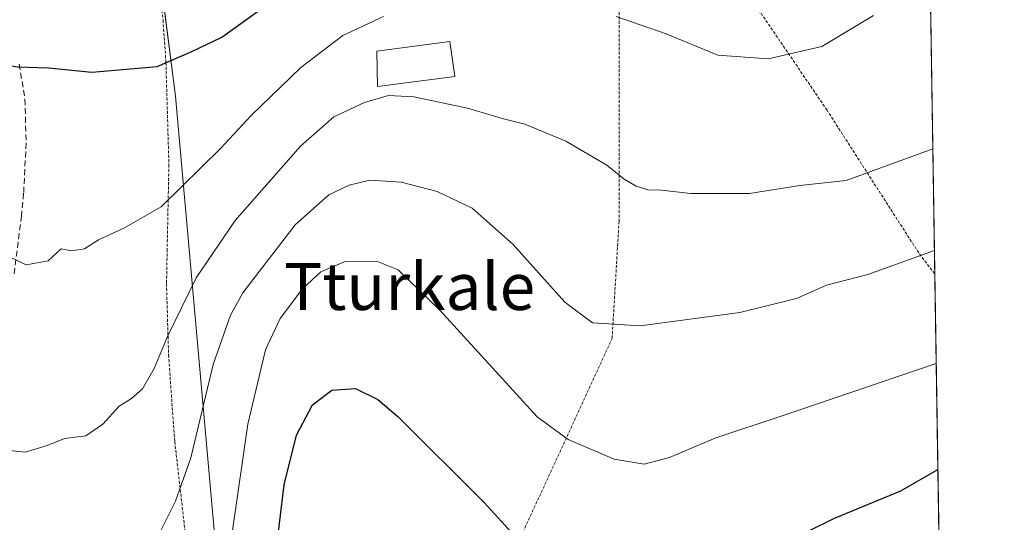
# Model space of a CAD drawing. Units: metres. Extents: x 603373 to 606802, y 4773170 to 4775536.
# Drawn here: x 606631 to 606798, y 4773935 to 4774021 of the extents above; entities that cross this region are included whole.
import ezdxf
from ezdxf.enums import TextEntityAlignment as Align

# ---------------------------------------------------------------- set-up
doc = ezdxf.new("R2010")
doc.units = ezdxf.units.M
doc.header["$MEASUREMENT"] = 0
doc.linetypes.add('TRAZOS', pattern=[0.75, 0.5, -0.25])
doc.linetypes.add('TRAZOSX2', pattern=[1.5, 1, -0.5])
for name, color, linetype, lineweight in [('Alambrada', 19, 'TRAZOS', 0), ('Comarca CxS', 133, 'Continuous', 0), ('Comunidad Autónoma CxS', 142, 'Continuous', 0), ('Curva de nivel maestra', 36, 'Continuous', 30), ('Curva de nivel normal', 36, 'Continuous', 0), ('Edificación', 1, 'Continuous', 13), ('Edificación Cxs', 1, 'Continuous', 13), ('Municipio CxS', 142, 'Continuous', 0), ('Pastizal CxS', 92, 'Continuous', 0), ('Prado', 92, 'Continuous', 0), ('Prado CxS', 92, 'Continuous', 0), ('Provincia CxS', 1, 'Continuous', 0), ('Senda', 19, 'TRAZOSX2', 0), ('Texto cartográfico', 19, 'Continuous', 0)]:
    doc.layers.add(name, color=color, linetype=linetype, lineweight=lineweight)
doc.styles.add('Arial', font='txt', dxfattribs={"height": 0.2})

# ---------------------------------------------------------------- blocks, each defined once
blk = doc.blocks.new('*U154')
at = {"layer": 'Prado CxS', "color": 92, "linetype": 'Continuous', "lineweight": 0}
for points in [[(606784.99, 4774083.09, 243.83), (606788.96, 4773829.65, 198.63), (606766.65, 4773823.27, 200.16)], [(606618.27, 4773896.1, 230.2), (606635.7, 4773892.78, 229.41), (606656.45, 4773891.95, 226.25), (606675.51, 4773893.14, 222.11), (606663.91, 4773932.8, 231.15), (606657.22, 4774008.04, 248.78), (606652.56, 4774044.25, 257.97)]]:
    blk.add_polyline3d(points, dxfattribs=at)
blk = doc.blocks.new('*U178')
at = {"layer": 'Curva de nivel normal', "color": 36, "linetype": 'Continuous', "lineweight": 0}
blk.add_polyline3d([(606654.57, 4773933.78, 235), (606657.19, 4773938.99, 235), (606659.8, 4773946.4, 235), (606663.64, 4773962.32, 235), (606666.55, 4773970.71, 235), (606668.67, 4773974.51, 235), (606677.6, 4773986.1, 235), (606683.31, 4773991.22, 235), (606686.83, 4773992.89, 235), (606690.32, 4773993.72, 235), (606695.66, 4773993.39, 235), (606701.83, 4773991.83, 235), (606707.8, 4773988.94, 235), (606714.75, 4773982.75, 235), (606723.58, 4773972.92, 235), (606728.26, 4773969.44, 235), (606736.39, 4773968.91, 235), (606753.39, 4773971.16, 235), (606763.05, 4773973.54, 235), (606768.2, 4773975.81, 235), (606775.24, 4773977.63, 235), (606786.58, 4773981.72, 235)], dxfattribs=at)
blk = doc.blocks.new('*U187')
at = {"layer": 'Curva de nivel normal', "color": 36, "linetype": 'Continuous', "lineweight": 0}
blk.add_polyline3d([(606628.96, 4773947.62, 240), (606631.56, 4773947.39, 240), (606635.32, 4773948.5, 240), (606638.25, 4773949.68, 240), (606641.9, 4773950.16, 240), (606644.82, 4773952.13, 240), (606647.57, 4773955.23, 240), (606649.69, 4773956.51, 240), (606651.55, 4773958.19, 240), (606653.58, 4773961.65, 240), (606655.81, 4773967.1, 240), (606660.71, 4773977.07, 240), (606667.36, 4773986.89, 240), (606678.48, 4773999.52, 240), (606684.17, 4774004.52, 240), (606689.4, 4774007, 240), (606693.49, 4774008.19, 240), (606697.81, 4774007.97, 240), (606706.96, 4774006.03, 240), (606713.1, 4774004.2, 240), (606716.75, 4774003.3, 240), (606723.73, 4774000.38, 240), (606730.71, 4773996.29, 240), (606733.68, 4773993.9, 240), (606735.71, 4773992.72, 240), (606737.72, 4773992.1, 240), (606740.05, 4773992.05, 240), (606745.05, 4773991.44, 240), (606755.05, 4773991.46, 240), (606763.61, 4773992.83, 240), (606771.51, 4773993.67, 240), (606786.31, 4773999.09, 240)], dxfattribs=at)
blk = doc.blocks.new('*U204')
at = {"layer": 'Curva de nivel normal', "color": 36, "linetype": 'Continuous', "lineweight": 0}
for points in [[(606776.2, 4774021.79, 245), (606767.37, 4774016.52, 245), (606758.24, 4774014.45, 245), (606749.64, 4774015.04, 245), (606740.82, 4774018.71, 245), (606732.3, 4774021.65, 245)], [(606692.65, 4774021.62, 245), (606685.7, 4774018.41, 245), (606678.58, 4774012.94, 245), (606670.1, 4774004.78, 245), (606664.93, 4773999.18, 245), (606654.73, 4773989.18, 245), (606648.4, 4773985.54, 245), (606644.07, 4773983.58, 245), (606641.68, 4773982.04, 245), (606639.49, 4773981.71, 245), (606637.68, 4773982.05, 245), (606635.49, 4773979.98, 245), (606631.74, 4773979.3, 245), (606626.12, 4773981.96, 245)]]:
    blk.add_polyline3d(points, dxfattribs=at)
blk = doc.blocks.new('*U207')
at = {"layer": 'Curva de nivel normal', "color": 36, "linetype": 'Continuous', "lineweight": 0}
blk.add_polyline3d([(606666.14, 4773928.47, 230), (606669.53, 4773952.13, 230), (606672.54, 4773964.8, 230), (606675.05, 4773970.13, 230), (606678.86, 4773975.2, 230), (606681.98, 4773978.12, 230), (606686.12, 4773979.87, 230), (606691.48, 4773979.94, 230), (606695.18, 4773978.48, 230), (606702.27, 4773971.6, 230), (606718.83, 4773953.41, 230), (606724.12, 4773949.51, 230), (606731.98, 4773946.17, 230), (606737.1, 4773945.34, 230), (606741.43, 4773946.46, 230), (606749.3, 4773949.82, 230), (606760.64, 4773953.54, 230), (606786.88, 4773962.49, 230)], dxfattribs=at)
blk = doc.blocks.new('*U236')
at = {"layer": 'Curva de nivel maestra', "color": 36, "linetype": 'Continuous', "lineweight": 30}
blk.add_polyline3d([(606602.17, 4774022.55, 250), (606603.66, 4774019.75, 250), (606606.18, 4774017.96, 250), (606611.95, 4774016.2, 250), (606618.18, 4774012.34, 250), (606620.4, 4774012.1, 250), (606621.84, 4774013.81, 250), (606624.55, 4774014.07, 250), (606630.24, 4774013.06, 250), (606635.52, 4774012.9, 250), (606642.94, 4774012.15, 250), (606654.05, 4774013.12, 250), (606659.98, 4774015.68, 250), (606665.08, 4774018.11, 250), (606671.98, 4774023.07, 250)], dxfattribs=at)

msp = doc.modelspace()

# ---------------------------------------------------------------- linework, layer by layer
at = {"layer": 'Alambrada', "color": 19, "linetype": 'TRAZOS', "lineweight": 0}
for points in [[(606785.22, 4774068.25, 258.15), (606778.64, 4774068.63, 257.13), (606774.1, 4774067.76, 247.55), (606743.67, 4774048.47, 251.69), (606750.68, 4774031.5, 257.36), (606768.22, 4774005.75, 243.28), (606784.01, 4773981.17, 235.23), (606786.64, 4773977.75, 233.92)], [(606653.01, 4774041.35, 259.57), (606655.07, 4774021.05, 262.5), (606655.57, 4774013.81, 251.48), (606656.07, 4773996.4, 256.34), (606655.78, 4773981.97, 248.99), (606655.67, 4773976.11, 251.05), (606656.01, 4773963.94, 250.81), (606657.07, 4773949.19, 249.03), (606659.33, 4773929.5, 242.72), (606660.89, 4773920.63, 238.64), (606663.3, 4773913.65, 239.8), (606665.76, 4773908.69, 237.31), (606667.17, 4773907.3, 236.44), (606675.59, 4773900.12, 223.7)], [(606697.24, 4773907.71, 221.36), (606702.94, 4773912.95, 231.66), (606711.72, 4773923.48, 235.42), (606731.63, 4773966.76, 246.24), (606732.81, 4773986.65, 238.88), (606732.82, 4774025.26, 245.71)]]:
    msp.add_polyline3d(points, dxfattribs=at)
at = {"layer": 'Comarca CxS', "color": 133, "linetype": 'Continuous', "lineweight": 0}
msp.add_polyline3d([(606798.49, 4773222.49, 192.42), (603407.97, 4773170.26, 396.31), (603394.38, 4774065.07, 632.39), (603372.84, 4775483.83, 250.28), (603383.47, 4775483.99, 248.31), (606762.19, 4775536.06, 230.04), (606798.49, 4773222.49, 192.42)], close=True, dxfattribs=at)
msp.add_polyline3d([(606798.49, 4773222.49, 192.42), (603407.97, 4773170.26, 396.31), (603394.38, 4774065.07, 632.39), (603372.84, 4775483.83, 250.28), (603383.47, 4775483.99, 248.31), (606762.19, 4775536.06, 230.04), (606798.49, 4773222.49, 192.42)], close=True, dxfattribs=at)
at = {"layer": 'Comunidad Autónoma CxS', "color": 142, "linetype": 'Continuous', "lineweight": 0}
msp.add_polyline3d([(606798.49, 4773222.49, 192.42), (603407.97, 4773170.26, 396.31), (603402.42, 4773536.09, 489), (603394.38, 4774065.07, 632.39), (603372.84, 4775483.83, 250.28), (603383.47, 4775483.99, 248.31), (605861.19, 4775522.18, 370.73), (606712.4, 4775535.29, 213.51), (606762.19, 4775536.06, 230.04), (606798.49, 4773222.49, 192.42)], close=True, dxfattribs=at)
msp.add_polyline3d([(606798.49, 4773222.49, 192.42), (603407.97, 4773170.26, 396.31), (603402.42, 4773536.09, 489), (603394.38, 4774065.07, 632.39), (603372.84, 4775483.83, 250.28), (603383.47, 4775483.99, 248.31), (605861.19, 4775522.18, 370.73), (606712.4, 4775535.29, 213.51), (606762.19, 4775536.06, 230.04), (606798.49, 4773222.49, 192.42)], close=True, dxfattribs=at)
at = {"layer": 'Curva de nivel maestra', "color": 36, "linetype": 'Continuous', "lineweight": 30}
for points in [[(606674.5, 4773931.46, 225), (606675.74, 4773941.78, 225), (606677.83, 4773950.24, 225), (606680.58, 4773955.42, 225), (606683.86, 4773957.96, 225), (606687.86, 4773958.24, 225), (606691.69, 4773956.32, 225), (606695.11, 4773953.45, 225), (606709.84, 4773938.77, 225), (606715.11, 4773932.98, 225)], [(606760.32, 4773931.58, 225), (606769.53, 4773936.13, 225), (606780.83, 4773940.75, 225), (606787.16, 4773944.43, 225)]]:
    msp.add_polyline3d(points, dxfattribs=at)
at = {"layer": 'Edificación', "color": 1, "linetype": 'Continuous', "lineweight": 13}
msp.add_polyline3d([(606704.8, 4774011.41, 243.18), (606691.64, 4774009.72, 243.5), (606691.51, 4774015.73, 244.39), (606703.97, 4774017.39, 244.98), (606704.8, 4774011.41, 243.18)], dxfattribs=at)
at = {"layer": 'Edificación Cxs', "color": 1, "linetype": 'Continuous', "lineweight": 13}
msp.add_polyline3d([(606704.8, 4774011.41, 243.18), (606691.64, 4774009.72, 243.5), (606691.51, 4774015.73, 244.39), (606703.97, 4774017.39, 244.98), (606704.8, 4774011.41, 243.18)], close=True, dxfattribs=at)
at = {"layer": 'Municipio CxS', "color": 142, "linetype": 'Continuous', "lineweight": 0}
msp.add_polyline3d([(606773.45, 4774818.14, 242.08), (606798.49, 4773222.49, 192.42), (606046.37, 4773210.9, 333.39)], dxfattribs=at)
msp.add_polyline3d([(606773.45, 4774818.14, 242.08), (606798.49, 4773222.49, 192.42), (606046.37, 4773210.9, 333.39)], dxfattribs=at)
at = {"layer": 'Pastizal CxS', "color": 92, "linetype": 'Continuous', "lineweight": 0}
for points in [[(606657.11, 4773891.99, 226.2), (606671.41, 4773892.88, 223.62), (606675.51, 4773893.14, 222.11), (606674.18, 4773897.68, 223.07), (606672.76, 4773902.53, 224.46), (606663.91, 4773932.8, 231.14), (606657.22, 4774008.05, 248.78), (606653.31, 4774038.44, 256.39), (606652.56, 4774044.25, 257.97), (606655.13, 4774045.24, 258.13), (606662.02, 4774047.9, 258.07)], [(606652.56, 4774044.25, 257.97), (606657.22, 4774008.04, 248.78), (606663.91, 4773932.8, 231.15), (606675.51, 4773893.14, 222.11), (606656.45, 4773891.95, 226.25), (606635.7, 4773892.78, 229.41), (606618.27, 4773896.1, 230.2)]]:
    msp.add_polyline3d(points, dxfattribs=at)
at = {"layer": 'Prado', "color": 92, "linetype": 'Continuous', "lineweight": 0}
for points in [[(606784.99, 4774083.09, 243.83), (606785.04, 4774079.81, 243.75), (606785.06, 4774078.36, 243.75), (606785.08, 4774076.91, 244.12), (606785.22, 4774068.25, 245.77), (606786.64, 4773977.75, 233.38), (606787.45, 4773926.04, 219.69), (606787.57, 4773918.64, 217.82), (606787.6, 4773916.51, 217.29), (606787.63, 4773914.42, 216.78), (606787.69, 4773911.05, 216.32), (606788.03, 4773889.19, 210.66), (606788.13, 4773882.99, 209.4), (606788.18, 4773879.44, 208.89), (606788.48, 4773860.21, 205.38), (606788.56, 4773855.05, 204.4), (606788.96, 4773829.66, 198.63)], [(606657.11, 4773891.99, 226.2), (606671.41, 4773892.88, 223.62), (606675.51, 4773893.14, 222.11), (606674.18, 4773897.68, 223.07), (606672.76, 4773902.53, 224.46), (606663.91, 4773932.8, 231.14), (606657.22, 4774008.05, 248.78), (606653.31, 4774038.44, 256.39), (606652.56, 4774044.25, 257.97), (606655.13, 4774045.24, 258.13), (606662.02, 4774047.9, 258.07)]]:
    msp.add_polyline3d(points, dxfattribs=at)
at = {"layer": 'Provincia CxS', "color": 1, "linetype": 'Continuous', "lineweight": 0}
msp.add_polyline3d([(606798.49, 4773222.49, 192.42), (603407.97, 4773170.26, 396.31), (603372.84, 4775483.83, 250.28), (606762.19, 4775536.06, 230.04), (606798.49, 4773222.49, 192.42)], close=True, dxfattribs=at)
msp.add_polyline3d([(606798.49, 4773222.49, 192.42), (603407.97, 4773170.26, 396.31), (603372.84, 4775483.83, 250.28), (606762.19, 4775536.06, 230.04), (606798.49, 4773222.49, 192.42)], close=True, dxfattribs=at)
at = {"layer": 'Senda', "color": 19, "linetype": 'TRAZOSX2', "lineweight": 0}
msp.add_polyline3d([(606630.56, 4774013.54, 249.96), (606631.54, 4774007.53, 248.64), (606631.73, 4774000.1, 247.56), (606631.31, 4773991.51, 246.3), (606630.95, 4773987.67, 245.75), (606629.67, 4773977.78, 244.55)], dxfattribs=at)

# ---------------------------------------------------------------- block references
at = {"layer": 'Curva de nivel maestra', "color": 36, "linetype": 'Continuous', "lineweight": 30}
msp.add_blockref('*U236', (0, 0), dxfattribs=at)
at = {"layer": 'Curva de nivel normal', "color": 36, "linetype": 'Continuous', "lineweight": 0}
for name in ['*U207', '*U204', '*U187', '*U178']:
    msp.add_blockref(name, (0, 0), dxfattribs=at)
at = {"layer": 'Prado CxS', "color": 92, "linetype": 'Continuous', "lineweight": 0}
msp.add_blockref('*U154', (0, 0), dxfattribs=at)

# ---------------------------------------------------------------- texts
at = {"layer": 'Texto cartográfico', "color": 19, "linetype": 'Continuous', "lineweight": 0, "style": 'Arial'}
msp.add_text('Tturkale', height=8, dxfattribs=at).set_placement((606697.1, 4773975.61), align=Align.MIDDLE_CENTER)

doc.saveas('drawing.dxf')
